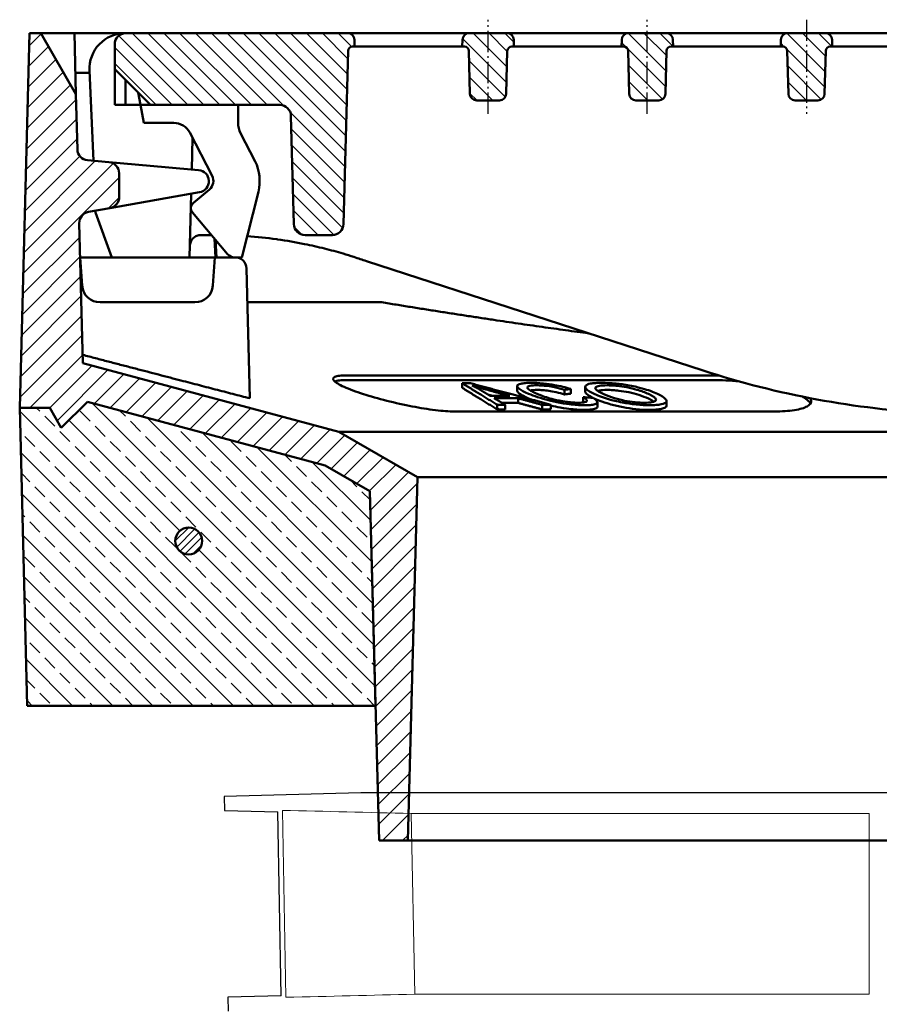
# Model space of a CAD drawing. Units: millimetres. Extents: x 2377 to 13875, y 790 to 3564.
# Drawn here: x 8041 to 8232, y 2280 to 2500 of the extents above; entities that cross this region are included whole.
import ezdxf

# ---------------------------------------------------------------- set-up
doc = ezdxf.new("R2010")
doc.units = ezdxf.units.MM
doc.linetypes.add('AM_DIN_G_W050', pattern=[13.75, 9.75, -1.5, 1, -1.5])
doc.linetypes.add('AM_DIN_G_W050x2', pattern=[6.875, 4.75, -0.875, 0.375, -0.875])
for name, color, linetype, lineweight in [('AM_0', 7, 'Continuous', 50), ('AM_7', 1, 'AM_DIN_G_W050', 25), ('AM_8', 1, 'Continuous', 25), ('DUENN-18', 94, 'Continuous', 0), ('SICHTBAR', 7, 'Continuous', 25)]:
    doc.layers.add(name, color=color, linetype=linetype, lineweight=lineweight)
pattern_1 = [(135, (-2210.6029, -141.3456), (-1.767767, -1.767767), [])]

# ---------------------------------------------------------------- blocks, each defined once
blk = doc.blocks.new('zwtht')
at = {"layer": 'AM_8'}
h = blk.add_hatch(dxfattribs=at)
h.set_pattern_fill('ANSI33', color=256, angle=90, style=0)
h.paths.add_polyline_path([(603.05, 635.97), (604.59, 708.23), (534.6, 689.62), (524.49, 683.85), (523.22, 635.97)])
edge = h.paths.add_edge_path(flags=16)
edge.add_arc((567.05, 672.77), 3, -158.8766, 191.4592, ccw=False)
edge.add_arc((567.05, 672.77), 3, 191.4592, 201.1234, ccw=False)
h = blk.add_hatch(dxfattribs=at)
h.set_pattern_fill('ANSI33', color=256, angle=90, style=0)
h.paths.add_polyline_path([(85.65, 697.97), (83.05, 702.47), (76.36, 702.47), (78.05, 635.97), (155.71, 635.97), (154.46, 683.85), (144.46, 689.62), (91.49, 703.82)])
edge = h.paths.add_edge_path(flags=16)
edge.add_arc((114.05, 672.77), 3, -228.333, 11.4592, ccw=False)
edge.add_arc((114.05, 672.77), 3, 11.4592, 131.667, ccw=False)
blk = doc.blocks.new('etzjh')
at = {"layer": 'AM_8'}
h = blk.add_hatch(dxfattribs=at)
h.set_pattern_fill('_U', color=256, scale=2.5, angle=135, style=0, pattern_type=0)
h.set_pattern_definition([(135, (-1278.4647, -1884.1082), (-1.767767, -1.767767), [])])
edge = h.paths.add_edge_path()
edge.add_line((97.55, 783.47), (97.55, 777.97))
edge.add_line((97.55, 777.97), (105.55, 769.97))
edge.add_line((105.55, 769.97), (134.36, 769.97))
edge.add_arc((134.36, 767.47), 2.5, 1.5, 90, ccw=False)
edge.add_line((136.85, 767.54), (137.49, 743.41))
edge.add_arc((139.99, 743.47), 2.5, 181.5, 270)
edge.add_line((139.99, 740.97), (146.08, 740.97))
edge.add_arc((146.08, 743.47), 2.5, 270, 358.5)
edge.add_line((148.58, 743.41), (149.59, 782))
edge.add_arc((150.59, 781.97), 1, 90, 178.5, ccw=False)
edge.add_line((150.59, 782.97), (151.05, 782.97))
edge.add_line((151.05, 782.97), (151.01, 784.51))
edge.add_arc((149.51, 784.47), 1.5, 1.5, 90)
edge.add_line((149.51, 785.97), (100.05, 785.97))
edge.add_arc((100.05, 783.47), 2.5, 90, 180)
h = blk.add_hatch(dxfattribs=at)
h.set_pattern_fill('_U', color=256, scale=2.5, angle=135, style=0, pattern_type=0)
h.set_pattern_definition([(135, (0, 0), (-1.767767, -1.767767), [])])
edge = h.paths.add_edge_path()
edge.add_line((178.26, 770.97), (183.34, 770.97))
edge.add_arc((183.34, 772.47), 1.5, 270, 358.5)
edge.add_line((184.84, 772.44), (185.09, 782))
edge.add_arc((186.09, 781.97), 1, 90, 178.5, ccw=False)
edge.add_line((186.09, 782.97), (186.55, 782.97))
edge.add_line((186.55, 782.97), (186.51, 784.51))
edge.add_arc((185.01, 784.47), 1.5, 1.5, 90)
edge.add_line((185.01, 785.97), (176.59, 785.97))
edge.add_arc((176.59, 784.47), 1.5, 90, 178.5)
edge.add_line((175.09, 784.51), (175.05, 782.97))
edge.add_line((175.05, 782.97), (175.51, 782.97))
edge.add_arc((175.51, 781.97), 1, 1.5, 90, ccw=False)
edge.add_line((176.51, 782), (176.76, 772.44))
edge.add_arc((178.26, 772.47), 1.5, 181.5, 270)
h = blk.add_hatch(dxfattribs=at)
h.set_pattern_fill('_U', color=256, scale=2.5, angle=135, style=0, pattern_type=0)
h.set_pattern_definition(pattern_1)
edge = h.paths.add_edge_path()
edge.add_line((221.59, 782.97), (222.05, 782.97))
edge.add_line((222.05, 782.97), (222.01, 784.51))
edge.add_arc((220.51, 784.47), 1.5, 1.5, 90)
edge.add_line((220.51, 785.97), (212.09, 785.97))
edge.add_arc((212.09, 784.47), 1.5, 90, 178.5)
edge.add_line((210.59, 784.51), (210.55, 782.97))
edge.add_line((210.55, 782.97), (211.01, 782.97))
edge.add_arc((211.01, 781.97), 1, 1.5, 90, ccw=False)
edge.add_line((212.01, 782), (212.26, 772.44))
edge.add_arc((213.76, 772.47), 1.5, 181.5, 270)
edge.add_line((213.76, 770.97), (218.84, 770.97))
edge.add_arc((218.84, 772.47), 1.5, 270, 358.5)
edge.add_line((220.34, 772.44), (220.59, 782))
edge.add_arc((221.59, 781.97), 1, 90, 178.5, ccw=False)
h = blk.add_hatch(dxfattribs=at)
h.set_pattern_fill('_U', color=256, scale=2.5, angle=135, style=0, pattern_type=0)
h.set_pattern_definition(pattern_1)
edge = h.paths.add_edge_path()
edge.add_line((249.26, 770.97), (254.34, 770.97))
edge.add_arc((254.34, 772.47), 1.5, 270, 358.5)
edge.add_line((255.84, 772.44), (256.09, 782))
edge.add_arc((257.09, 781.97), 1, 90, 178.5, ccw=False)
edge.add_line((257.09, 782.97), (257.55, 782.97))
edge.add_line((257.55, 782.97), (257.51, 784.51))
edge.add_arc((256.01, 784.47), 1.5, 1.5, 90)
edge.add_line((256.01, 785.97), (247.59, 785.97))
edge.add_arc((247.59, 784.47), 1.5, 90, 178.5)
edge.add_line((246.09, 784.51), (246.05, 782.97))
edge.add_line((246.05, 782.97), (246.51, 782.97))
edge.add_arc((246.51, 781.97), 1, 1.5, 90, ccw=False)
edge.add_line((247.51, 782), (247.76, 772.44))
edge.add_arc((249.26, 772.47), 1.5, 181.5, 270)
h = blk.add_hatch(dxfattribs=at)
h.set_pattern_fill('_U', color=256, scale=2.5, angle=135, style=0, pattern_type=0)
h.set_pattern_definition(pattern_1)
edge = h.paths.add_edge_path()
edge.add_line((292.59, 782.97), (293.05, 782.97))
edge.add_line((293.05, 782.97), (293.01, 784.51))
edge.add_arc((291.51, 784.47), 1.5, 1.5, 90)
edge.add_line((291.51, 785.97), (283.09, 785.97))
edge.add_arc((283.09, 784.47), 1.5, 90, 178.5)
edge.add_line((281.59, 784.51), (281.55, 782.97))
edge.add_line((281.55, 782.97), (282.01, 782.97))
edge.add_arc((282.01, 781.97), 1, 1.5, 90, ccw=False)
edge.add_line((283.01, 782), (284.05, 742.44))
edge.add_arc((285.55, 742.47), 1.5, 181.5, 270)
edge.add_line((285.55, 740.97), (289.05, 740.97))
edge.add_arc((289.05, 742.47), 1.5, 270, 358.5)
edge.add_line((290.55, 742.44), (291.59, 782))
edge.add_arc((292.59, 781.97), 1, 90, 178.5, ccw=False)
h = blk.add_hatch(dxfattribs=at)
h.set_pattern_fill('_U', color=256, scale=2.5, angle=135, style=0, pattern_type=0)
h.set_pattern_definition(pattern_1)
edge = h.paths.add_edge_path()
edge.add_line((328.09, 782.97), (328.55, 782.97))
edge.add_line((328.55, 782.97), (328.51, 784.51))
edge.add_arc((327.01, 784.47), 1.5, 1.5, 90)
edge.add_line((327.01, 785.97), (318.59, 785.97))
edge.add_arc((318.59, 784.47), 1.5, 90, 178.5)
edge.add_line((317.09, 784.51), (317.05, 782.97))
edge.add_line((317.05, 782.97), (317.51, 782.97))
edge.add_arc((317.51, 781.97), 1, 1.5, 90, ccw=False)
edge.add_line((318.51, 782), (318.76, 772.44))
edge.add_arc((320.26, 772.47), 1.5, 181.5, 270)
edge.add_line((320.26, 770.97), (325.34, 770.97))
edge.add_arc((325.34, 772.47), 1.5, 270, 358.5)
edge.add_line((326.84, 772.44), (327.09, 782))
edge.add_arc((328.09, 781.97), 1, 90, 178.5, ccw=False)
h = blk.add_hatch(dxfattribs=at)
h.set_pattern_fill('_U', color=256, scale=2.5, angle=135, style=0, pattern_type=0)
h.set_pattern_definition(pattern_1)
edge = h.paths.add_edge_path()
edge.add_line((353.01, 782.97), (352.55, 782.97))
edge.add_line((352.55, 782.97), (352.59, 784.51))
edge.add_arc((354.09, 784.47), 1.5, 450, 538.5, ccw=False)
edge.add_line((354.09, 785.97), (362.51, 785.97))
edge.add_arc((362.51, 784.47), 1.5, 361.5, 450, ccw=False)
edge.add_line((364.01, 784.51), (364.05, 782.97))
edge.add_line((364.05, 782.97), (363.59, 782.97))
edge.add_arc((363.59, 781.97), 1, 450, 538.5)
edge.add_line((362.59, 782), (362.34, 772.44))
edge.add_arc((360.84, 772.47), 1.5, 270, 358.5, ccw=False)
edge.add_line((360.84, 770.97), (355.76, 770.97))
edge.add_arc((355.76, 772.47), 1.5, 181.5, 270, ccw=False)
edge.add_line((354.26, 772.44), (354.01, 782))
edge.add_arc((353.01, 781.97), 1, 361.5, 450)
h = blk.add_hatch(dxfattribs=at)
h.set_pattern_fill('_U', color=256, scale=2.5, angle=135, style=0, pattern_type=0)
h.set_pattern_definition(pattern_1)
edge = h.paths.add_edge_path()
edge.add_line((388.51, 782.97), (388.05, 782.97))
edge.add_line((388.05, 782.97), (388.09, 784.51))
edge.add_arc((389.59, 784.47), 1.5, 450, 538.5, ccw=False)
edge.add_line((389.59, 785.97), (398.01, 785.97))
edge.add_arc((398.01, 784.47), 1.5, 361.5, 450, ccw=False)
edge.add_line((399.51, 784.51), (399.55, 782.97))
edge.add_line((399.55, 782.97), (399.09, 782.97))
edge.add_arc((399.09, 781.97), 1, 450, 538.5)
edge.add_line((398.09, 782), (397.03, 741.75))
edge.add_arc((395.54, 741.79), 1.5, 272.1221, 358.5, ccw=False)
edge.add_line((395.59, 740.29), (392.12, 740.16))
edge.add_arc((392.07, 741.66), 1.5, 181.5, 272.1221, ccw=False)
edge.add_line((390.57, 741.62), (389.51, 782))
edge.add_arc((388.51, 781.97), 1, 361.5, 450)
h = blk.add_hatch(dxfattribs=at)
h.set_pattern_fill('_U', color=256, scale=2.5, angle=135, style=0, pattern_type=0)
h.set_pattern_definition(pattern_1)
edge = h.paths.add_edge_path()
edge.add_line((431.84, 770.97), (426.76, 770.97))
edge.add_arc((426.76, 772.47), 1.5, 181.5, 270, ccw=False)
edge.add_line((425.26, 772.44), (425.01, 782))
edge.add_arc((424.01, 781.97), 1, 361.5, 450)
edge.add_line((424.01, 782.97), (423.55, 782.97))
edge.add_line((423.55, 782.97), (423.59, 784.51))
edge.add_arc((425.09, 784.47), 1.5, 450, 538.5, ccw=False)
edge.add_line((425.09, 785.97), (433.51, 785.97))
edge.add_arc((433.51, 784.47), 1.5, 361.5, 450, ccw=False)
edge.add_line((435.01, 784.51), (435.05, 782.97))
edge.add_line((435.05, 782.97), (434.59, 782.97))
edge.add_arc((434.59, 781.97), 1, 450, 538.5)
edge.add_line((433.59, 782), (433.34, 772.44))
edge.add_arc((431.84, 772.47), 1.5, 270, 358.5, ccw=False)
h = blk.add_hatch(dxfattribs=at)
h.set_pattern_fill('_U', color=256, scale=2.5, angle=135, style=0, pattern_type=0)
h.set_pattern_definition(pattern_1)
edge = h.paths.add_edge_path()
edge.add_line((459.51, 782.97), (459.05, 782.97))
edge.add_line((459.05, 782.97), (459.09, 784.51))
edge.add_arc((460.59, 784.47), 1.5, 450, 538.5, ccw=False)
edge.add_line((460.59, 785.97), (469.01, 785.97))
edge.add_arc((469.01, 784.47), 1.5, 361.5, 450, ccw=False)
edge.add_line((470.51, 784.51), (470.55, 782.97))
edge.add_line((470.55, 782.97), (470.09, 782.97))
edge.add_arc((470.09, 781.97), 1, 450, 538.5)
edge.add_line((469.09, 782), (468.84, 772.44))
edge.add_arc((467.34, 772.47), 1.5, 270, 358.5, ccw=False)
edge.add_line((467.34, 770.97), (462.26, 770.97))
edge.add_arc((462.26, 772.47), 1.5, 181.5, 270, ccw=False)
edge.add_line((460.76, 772.44), (460.51, 782))
edge.add_arc((459.51, 781.97), 1, 361.5, 450)
h = blk.add_hatch(dxfattribs=at)
h.set_pattern_fill('_U', color=256, scale=2.5, angle=135, style=0, pattern_type=0)
h.set_pattern_definition(pattern_1)
edge = h.paths.add_edge_path()
edge.add_line((495.01, 782.97), (494.55, 782.97))
edge.add_line((494.55, 782.97), (494.59, 784.51))
edge.add_arc((496.09, 784.47), 1.5, 450, 538.5, ccw=False)
edge.add_line((496.09, 785.97), (504.51, 785.97))
edge.add_arc((504.51, 784.47), 1.5, 361.5, 450, ccw=False)
edge.add_line((506.01, 784.51), (506.05, 782.97))
edge.add_line((506.05, 782.97), (505.59, 782.97))
edge.add_arc((505.59, 781.97), 1, 450, 538.5)
edge.add_line((504.59, 782), (504.34, 772.44))
edge.add_arc((502.84, 772.47), 1.5, 270, 358.5, ccw=False)
edge.add_line((502.84, 770.97), (497.76, 770.97))
edge.add_arc((497.76, 772.47), 1.5, 181.5, 270, ccw=False)
edge.add_line((496.26, 772.44), (496.01, 782))
edge.add_arc((495.01, 781.97), 1, 361.5, 450)
h = blk.add_hatch(dxfattribs=at)
h.set_pattern_fill('_U', color=256, scale=2.5, angle=135, style=0, pattern_type=0)
h.set_pattern_definition([(135, (-2210.6029, -141.3456), (-1.767767, -1.767767), [])])
edge = h.paths.add_edge_path()
edge.add_line((556.05, 775.97), (560.05, 775.97))
edge.add_line((560.05, 775.97), (560.05, 769.97))
edge.add_line((560.05, 769.97), (546.75, 769.97))
edge.add_arc((546.75, 767.47), 2.5, 450, 538.5)
edge.add_line((544.25, 767.54), (543.61, 743.41))
edge.add_arc((541.11, 743.47), 2.5, 270, 358.5, ccw=False)
edge.add_line((541.11, 740.97), (535.02, 740.97))
edge.add_arc((535.02, 743.47), 2.5, 181.5, 270, ccw=False)
edge.add_line((532.52, 743.41), (531.51, 782))
edge.add_arc((530.51, 781.97), 1, 361.5, 450)
edge.add_line((530.51, 782.97), (530.05, 782.97))
edge.add_line((530.05, 782.97), (530.09, 784.51))
edge.add_arc((531.59, 784.47), 1.5, 450, 538.5, ccw=False)
edge.add_line((531.59, 785.97), (556.05, 785.97))
edge.add_line((556.05, 785.97), (556.05, 775.97))

msp = doc.modelspace()

# ---------------------------------------------------------------- hatches: boundary and pattern name
at = {"layer": 'AM_8'}
h = msp.add_hatch(dxfattribs=at)
h.set_pattern_fill('ANSI31', color=256, scale=25.4, style=0)
h.set_pattern_definition([(45, (8014.0944, 1715.1914), (-2.245064, 2.245064), [])])
edge = h.paths.add_edge_path()
edge.add_ellipse((8060.398, 2460.079), major_axis=(0.434, -2.462), ratio=1, start_angle=0, end_angle=80)
edge.add_line((8062.898, 2460.079), (8062.898, 2465.356))
edge.add_ellipse((8060.398, 2465.356), major_axis=(2.5, 0), ratio=1, start_angle=0, end_angle=85)
edge.add_line((8060.616, 2467.846), (8055.858, 2468.262))
edge.add_ellipse((8056.076, 2470.753), major_axis=(-0.218, -2.49), ratio=1, start_angle=276.5, end_angle=360, ccw=False)
edge.add_line((8053.577, 2470.687), (8053.254, 2482.998))
edge.add_line((8053.254, 2482.998), (8045.398, 2496.606))
edge.add_line((8045.398, 2496.606), (8042.898, 2496.606))
edge.add_line((8042.898, 2496.606), (8040.852, 2418.468))
edge.add_line((8040.852, 2418.468), (8040.727, 2413.696))
edge.add_line((8040.727, 2413.696), (8040.712, 2413.106))
edge.add_line((8040.712, 2413.106), (8040.737, 2413.106))
edge.add_line((8040.737, 2413.106), (8047.398, 2413.106))
edge.add_line((8047.398, 2413.106), (8049.996, 2408.606))
edge.add_line((8049.996, 2408.606), (8055.839, 2414.448))
edge.add_line((8055.839, 2414.448), (8108.81, 2400.255))
edge.add_line((8108.81, 2400.255), (8118.809, 2394.482))
edge.add_line((8118.809, 2394.482), (8120.063, 2346.606))
edge.add_line((8120.063, 2346.606), (8120.848, 2316.606))
edge.add_line((8120.848, 2316.606), (8127.277, 2316.606))
edge.add_line((8127.277, 2316.606), (8129.398, 2397.606))
edge.add_line((8129.398, 2397.606), (8111.898, 2407.71))
edge.add_line((8111.898, 2407.71), (8054.826, 2423.002))
edge.add_line((8054.826, 2423.002), (8054.007, 2454.251))
edge.add_ellipse((8056.506, 2454.316), major_axis=(-2.499, -0.065), ratio=1, start_angle=278.5, end_angle=360, ccw=False)
edge.add_line((8056.072, 2456.778), (8060.832, 2457.617))
edge = h.paths.add_edge_path()
edge.add_line((8553.938, 2468.262), (8529.18, 2466.096))
edge.add_ellipse((8529.398, 2463.606), major_axis=(-0.218, 2.49), ratio=1, start_angle=0, end_angle=165)
edge.add_line((8528.964, 2461.144), (8553.724, 2456.778))
edge.add_ellipse((8553.29, 2454.316), major_axis=(0.434, 2.462), ratio=1, start_angle=278.5, end_angle=360, ccw=False)
edge.add_line((8555.789, 2454.251), (8554.982, 2423.431))
edge.add_spline(control_points=[(8554.982, 2423.431), (8521.5, 2414.516), (8495.823, 2407.71)], knot_values=[4.4524383, 4.4524383, 4.4524383, 11.1150234, 11.1150234, 11.1150234], weights=[1.0131687, 1.016989, 1.0027558], degree=2, periodic=0)
edge.add_spline(control_points=[(8495.823, 2407.71), (8486.548, 2402.412), (8478.114, 2397.606)], knot_values=[0, 0, 0, 2.038896, 2.038896, 2.038896], weights=[1, 1.0011568, 1], degree=2, periodic=0)
edge.add_line((8478.114, 2397.606), (8480.262, 2316.606))
edge.add_line((8480.262, 2316.606), (8486.771, 2316.606))
edge.add_line((8486.771, 2316.606), (8487.566, 2346.606))
edge.add_line((8487.566, 2346.606), (8488.834, 2394.482))
edge.add_spline(control_points=[(8488.834, 2394.482), (8493.757, 2397.291), (8498.944, 2400.255)], knot_values=[0, 0, 0, 1.164176, 1.164176, 1.164176], weights=[1, 1.0003501, 1], degree=2, periodic=0)
edge.add_spline(control_points=[(8498.944, 2400.255), (8528.674, 2408.138), (8568.934, 2418.864)], knot_values=[0, 0, 0, 7.759919, 7.759919, 7.759919], weights=[1, 1.0166846, 1.0098869], degree=2, periodic=0)
edge.add_line((8568.934, 2418.864), (8566.898, 2496.606))
edge.add_line((8566.898, 2496.606), (8556.898, 2496.606))
edge.add_line((8556.898, 2496.606), (8556.219, 2470.687))
edge.add_ellipse((8553.72, 2470.753), major_axis=(2.499, -0.065), ratio=1, start_angle=276.5, end_angle=360, ccw=False)
h = msp.add_hatch(dxfattribs=at)
h.set_pattern_fill('_U', color=256, scale=1.2, angle=45, style=0, pattern_type=0)
h.set_pattern_definition([(45, (7964.3479, 1710.6315), (-0.8485281, 0.8485281), [])])
edge = h.paths.add_edge_path()
edge.add_arc((8078.402, 2383.403), 3, 28.91805, 348.54084, ccw=False)
edge.add_arc((8078.402, 2383.403), 3, 348.54084, 388.91805, ccw=False)

# ---------------------------------------------------------------- linework, layer by layer
at = {"layer": 'AM_0'}
for p, q in [((8042.898, 2496.606), (8040.712, 2413.106)), ((8045.398, 2496.606), (8042.898, 2496.606)), ((8053.254, 2482.998), (8045.398, 2496.606)), ((8045.398, 2496.606), (8052.898, 2496.606)), ((8052.898, 2496.606), (8053.254, 2482.998)), ((8064.255, 2496.606), (8052.898, 2496.606)), ((8064.398, 2496.606), (8064.255, 2496.606)), ((8094.898, 2496.606), (8064.398, 2496.606)), ((8064.398, 2496.606), (8304.898, 2496.606)), ((8094.898, 2496.606), (8097.898, 2496.606)), ((8097.898, 2496.606), (8106.898, 2496.606)), ((8106.898, 2496.606), (8109.898, 2496.606)), ((8115.32, 2496.606), (8109.898, 2496.606)), ((8109.898, 2496.606), (8115.32, 2496.606)), ((8115.32, 2496.606), (8109.898, 2496.606)), ((8109.898, 2496.606), (8115.32, 2496.606)), ((8121.4, 2496.606), (8115.32, 2496.606)), ((8149.358, 2496.606), (8140.938, 2496.606)), ((8184.858, 2496.606), (8176.438, 2496.606)), ((8220.358, 2496.606), (8211.938, 2496.606)), ((8061.898, 2494.106), (8061.898, 2488.606)), ((8114.937, 2493.606), (8115.398, 2493.606)), ((8115.398, 2493.606), (8115.358, 2495.145)), ((8115.398, 2493.606), (8121.478, 2493.606)), ((8135.482, 2493.606), (8121.478, 2493.606)), ((8135.482, 2493.606), (8139.398, 2493.606)), ((8139.438, 2495.145), (8139.398, 2493.606)), ((8139.398, 2493.606), (8139.86, 2493.606)), ((8150.437, 2493.606), (8150.898, 2493.606)), ((8150.898, 2493.606), (8150.858, 2495.145)), ((8150.898, 2493.606), (8156.978, 2493.606)), ((8170.982, 2493.606), (8156.978, 2493.606)), ((8170.982, 2493.606), (8174.898, 2493.606)), ((8174.938, 2495.145), (8174.898, 2493.606)), ((8174.898, 2493.606), (8175.36, 2493.606)), ((8185.937, 2493.606), (8186.398, 2493.606)), ((8186.398, 2493.606), (8186.358, 2495.145)), ((8186.398, 2493.606), (8192.478, 2493.606)), ((8206.482, 2493.606), (8192.478, 2493.606)), ((8206.482, 2493.606), (8210.398, 2493.606)), ((8210.438, 2495.145), (8210.398, 2493.606)), ((8210.398, 2493.606), (8210.86, 2493.606)), ((8221.437, 2493.606), (8221.898, 2493.606)), ((8221.898, 2493.606), (8221.858, 2495.145)), ((8221.898, 2493.606), (8227.978, 2493.606)), ((8241.982, 2493.606), (8227.978, 2493.606)), ((8112.926, 2454.04), (8113.937, 2492.632)), ((8140.859, 2492.632), (8141.11, 2483.067)), ((8149.186, 2483.067), (8149.437, 2492.632)), ((8176.359, 2492.632), (8176.61, 2483.067)), ((8184.686, 2483.067), (8184.937, 2492.632)), ((8211.859, 2492.632), (8212.11, 2483.067)), ((8220.186, 2483.067), (8220.437, 2492.632)), ((8053.131, 2487.725), (8056.286, 2487.725)), ((8057.141, 2468.15), (8056.263, 2488.257)), ((8061.898, 2488.606), (8069.898, 2480.606)), ((8061.898, 2488.606), (8061.898, 2480.606)), ((8064.27, 2480.606), (8064.27, 2486.234)), ((8053.577, 2470.687), (8053.254, 2482.998)), ((8067.657, 2480.606), (8067.148, 2483.356)), ((8061.898, 2480.606), (8064.27, 2480.606)), ((8067.657, 2480.606), (8064.27, 2480.606)), ((8068.398, 2476.606), (8067.657, 2480.606)), ((8067.657, 2480.606), (8069.898, 2480.606)), ((8069.898, 2480.606), (8098.703, 2480.606)), ((8089.398, 2480.606), (8089.398, 2476.606)), ((8142.609, 2481.606), (8147.687, 2481.606)), ((8178.109, 2481.606), (8183.187, 2481.606)), ((8213.609, 2481.606), (8218.687, 2481.606)), ((8075.068, 2476.606), (8068.398, 2476.606)), ((8101.202, 2478.171), (8101.834, 2454.04)), ((8083.616, 2464.817), (8078.619, 2474.448)), ((8089.96, 2474.303), (8093.218, 2468.025)), ((8079.277, 2473.179), (8079.095, 2466.229)), ((8060.616, 2467.846), (8055.858, 2468.262)), ((8073.116, 2466.753), (8060.616, 2467.846)), ((8062.898, 2460.079), (8062.898, 2465.356)), ((8080.616, 2466.096), (8073.116, 2466.753)), ((8073.332, 2459.821), (8080.832, 2461.144)), ((8078.953, 2460.813), (8078.581, 2446.606)), ((8079.434, 2458.755), (8083.004, 2461.751)), ((8093.921, 2461.247), (8090.271, 2446.606)), ((8060.832, 2457.617), (8073.332, 2459.821)), ((8056.072, 2456.778), (8060.832, 2457.617)), ((8057.645, 2456.596), (8057.625, 2457.052)), ((8061.281, 2446.606), (8057.645, 2456.596)), ((8087.071, 2447.32), (8079.249, 2456.642)), ((8054.826, 2423.002), (8054.007, 2454.251)), ((8081.147, 2451.606), (8083.475, 2451.606)), ((8084.341, 2446.606), (8084.12, 2450.837)), ((8084.366, 2450.544), (8084.569, 2446.606)), ((8104.334, 2451.606), (8110.427, 2451.606)), ((8054.646, 2440.327), (8054.207, 2446.606)), ((8054.207, 2446.606), (8058.198, 2446.606)), ((8080.217, 2446.606), (8058.198, 2446.606)), ((8078.581, 2446.606), (8061.281, 2446.606)), ((8080.217, 2446.606), (8084.207, 2446.606)), ((8084.207, 2446.606), (8083.768, 2440.327)), ((8088.603, 2446.606), (8084.207, 2446.606)), ((8090.271, 2446.606), (8088.603, 2446.606)), ((8118.003, 2445.793), (8193.095, 2421.395)), ((8092.03, 2415.196), (8091.271, 2444.171)), ((8079.778, 2436.606), (8058.637, 2436.606)), ((8121.437, 2436.606), (8091.469, 2436.606)), ((8111.898, 2407.71), (8054.826, 2423.002)), ((8113.631, 2420.303), (8195.342, 2420.303)), ((8195.342, 2419.268), (8113.631, 2419.268)), ((8139.386, 2418.563), (8139.386, 2417.528)), ((8151.636, 2417.922), (8151.636, 2416.886)), ((8162.156, 2417.108), (8162.156, 2416.073)), ((8163.588, 2417.277), (8163.588, 2416.242)), ((8166.797, 2417.755), (8166.797, 2416.72)), ((8151.869, 2415.206), (8151.869, 2414.17)), ((8166.342, 2415.453), (8166.342, 2414.417)), ((8184.91, 2414.591), (8184.91, 2413.556)), ((8040.712, 2413.106), (8047.398, 2413.106)), ((8042.398, 2346.606), (8040.712, 2413.106)), ((8047.398, 2413.106), (8040.737, 2413.106)), ((8047.398, 2413.106), (8049.996, 2408.606)), ((8049.996, 2408.606), (8047.398, 2413.106)), ((8049.996, 2408.606), (8055.839, 2414.448)), ((8055.839, 2414.448), (8049.996, 2408.606)), ((8055.839, 2414.448), (8108.81, 2400.255)), ((8108.81, 2400.255), (8055.839, 2414.448)), ((8147.152, 2413.783), (8147.152, 2412.748)), ((8148.944, 2413.76), (8148.944, 2412.725)), ((8157.185, 2413.758), (8157.185, 2412.723)), ((8159.114, 2413.782), (8159.114, 2412.747)), ((8169.514, 2414.348), (8169.514, 2413.313)), ((8209.037, 2412.265), (8137.539, 2412.265)), ((8129.398, 2397.606), (8111.898, 2407.71)), ((8495.823, 2407.71), (8111.898, 2407.71)), ((8108.81, 2400.255), (8118.809, 2394.482)), ((8118.809, 2394.482), (8108.81, 2400.255)), ((8127.277, 2316.606), (8129.398, 2397.606)), ((8478.114, 2397.606), (8129.398, 2397.606)), ((8118.809, 2394.482), (8120.848, 2316.606)), ((8120.063, 2346.606), (8118.809, 2394.482)), ((8042.398, 2346.606), (8120.063, 2346.606)), ((8120.848, 2316.606), (8127.277, 2316.606)), ((8480.262, 2316.606), (8127.277, 2316.606))]:
    msp.add_line(p, q, dxfattribs=at)
msp.add_circle((8078.402, 2383.403), 3, dxfattribs=at)
for centre, radius, start, end in [((8064.255, 2488.606), 8, 90, 182.5), ((8064.398, 2494.106), 2.5, 90, 180), ((8113.858, 2495.106), 1.5, 1.5, 90), ((8140.938, 2495.106), 1.5, 90, 178.5), ((8149.358, 2495.106), 1.5, 1.5, 90), ((8176.438, 2495.106), 1.5, 90, 178.5), ((8184.858, 2495.106), 1.5, 1.5, 90), ((8211.938, 2495.106), 1.5, 90, 178.5), ((8220.358, 2495.106), 1.5, 1.5, 90), ((8114.937, 2492.606), 1, 90, 178.5), ((8139.86, 2492.606), 1, 1.5, 90), ((8150.437, 2492.606), 1, 90, 178.5), ((8175.36, 2492.606), 1, 1.5, 90), ((8185.937, 2492.606), 1, 90, 178.5), ((8210.86, 2492.606), 1, 1.5, 90), ((8221.437, 2492.606), 1, 90, 178.5), ((8142.609, 2483.106), 1.5, 181.5, 270), ((8147.687, 2483.106), 1.5, 270, 358.5), ((8178.109, 2483.106), 1.5, 181.5, 270), ((8183.187, 2483.106), 1.5, 270, 358.5), ((8213.609, 2483.106), 1.5, 181.5, 270), ((8218.687, 2483.106), 1.5, 270, 358.5), ((8098.703, 2478.106), 2.5, 1.5, 90), ((8075.068, 2472.606), 4, 27.42595, 90), ((8094.398, 2476.606), 5, 180, 207.42595), ((8056.076, 2470.753), 2.5, 181.5, 265), ((8060.398, 2465.356), 2.5, 0, 85), ((8084.218, 2463.666), 10, 346, 25.84174), ((8080.398, 2463.606), 2.5, 280, 85), ((8081.397, 2463.666), 2.5, 310, 27.42595), ((8060.398, 2460.079), 2.5, 280, 0), ((8080.398, 2457.606), 1.5, 130, 220), ((8056.506, 2454.316), 2.5, 100, 181.5), ((8104.334, 2454.106), 2.5, 181.5, 270), ((8110.427, 2454.106), 2.5, 270, 358.5), ((8084.275, 2351.606), 100, 82.10777, 85.88399), ((8084.275, 2351.606), 100, 78.48567, 81.99074), ((8088.603, 2448.606), 2, 220, 270), ((8088.772, 2444.106), 2.5, 1.5, 90), ((8058.637, 2440.606), 4, 184, 270), ((8079.778, 2440.606), 4, 270, 356), ((8254.898, 2611.606), 200, 252, 267.01204)]:
    msp.add_arc(centre, radius, start, end, dxfattribs=at)
for points, knots in [([(8081.147, 2451.606), (8080.811, 2451.606), (8080.48, 2451.535), (8079.886, 2451.289), (8079.626, 2451.108), (8079.183, 2450.688), (8078.984, 2450.402), (8078.721, 2449.792), (8078.656, 2449.469), (8078.648, 2449.171)], [1.34999608, 1.34999608, 1.34999608, 1.34999608, 1.46704601, 1.46704601, 1.59166216, 1.59166216, 1.7439397, 1.7439397, 1.89621724, 1.89621724, 1.89621724, 1.89621724]), ([(8104.237, 2449.593), (8105.737, 2449.288), (8107.22, 2448.95), (8110.045, 2448.239), (8111.417, 2447.863), (8113.6, 2447.213), (8114.39, 2446.967), (8115.177, 2446.712)], [0, 0, 0, 0, 0.4695238, 0.4695238, 0.9142942, 0.9142942, 1.171934, 1.171934, 1.171934, 1.171934]), ([(8137.539, 2412.265), (8136.454, 2412.265), (8135.023, 2412.363), (8131.779, 2412.76), (8129.965, 2413.058), (8126.422, 2413.745), (8124.441, 2414.187), (8120.655, 2415.148), (8118.849, 2415.666), (8116.526, 2416.411), (8115.735, 2416.682), (8114.282, 2417.22), (8113.62, 2417.488), (8112.477, 2418.001), (8111.995, 2418.247), (8111.242, 2418.703), (8110.97, 2418.912), (8110.637, 2419.28), (8110.561, 2419.451), (8110.623, 2419.753), (8110.761, 2419.883), (8111.251, 2420.094), (8111.604, 2420.173), (8112.495, 2420.278), (8113.032, 2420.303), (8113.631, 2420.303)], [2.1989208, 2.1989208, 2.1989208, 2.1989208, 2.7377862, 2.7377862, 3.2766516, 3.2766516, 3.8372466, 3.8372466, 4.3978416, 4.3978416, 4.7011084, 4.7011084, 5.0043752, 5.0043752, 5.307642, 5.307642, 5.6109088, 5.6109088, 5.9081456, 5.9081456, 6.2053824, 6.2053824, 6.5026192, 6.5026192, 6.799856, 6.799856, 6.799856, 6.799856]), ([(8110.968, 2418.936), (8110.98, 2418.942), (8110.993, 2418.948), (8111.251, 2419.058), (8111.604, 2419.138), (8112.495, 2419.243), (8113.032, 2419.268), (8113.631, 2419.268)], [6.18942387, 6.18942387, 6.18942387, 6.18942387, 6.20538237, 6.20538237, 6.50261917, 6.50261917, 6.79985597, 6.79985597, 6.79985597, 6.79985597]), ([(8195.342, 2419.268), (8196.224, 2419.268), (8197.178, 2419.243), (8199.14, 2419.14), (8200.144, 2419.063), (8201.153, 2418.962)], [-2.40201439, -2.40201439, -2.40201439, -2.40201439, -2.10477759, -2.10477759, -1.81626308, -1.81626308, -1.81626308, -1.81626308]), ([(8143.33, 2417.132), (8143.075, 2417.284), (8142.803, 2417.437), (8142.225, 2417.745), (8141.92, 2417.899), (8141.596, 2418.054)], [-0.36996642, -0.36996642, -0.36996642, -0.36996642, -0.1836201, -0.1836201, 0, 0, 0, 0]), ([(8141.596, 2418.054), (8142.091, 2417.908), (8142.628, 2417.753), (8143.783, 2417.426), (8144.463, 2417.236), (8145.12, 2417.055)], [-0.39914763, -0.39914763, -0.39914763, -0.39914763, -0.22370199, -0.22370199, 0, 0, 0, 0]), ([(8154.776, 2418.646), (8154.287, 2418.646), (8153.84, 2418.63), (8153.056, 2418.566), (8152.725, 2418.518), (8151.859, 2418.316), (8151.714, 2418.144), (8151.556, 2417.831), (8151.757, 2417.581), (8152.468, 2417.004), (8153.242, 2416.615), (8154.184, 2416.223)], [-0.9587776, -0.9587776, -0.9587776, -0.9587776, -0.90258065, -0.90258065, -0.84797752, -0.84797752, -0.73034365, -0.73034365, -0.45380776, -0.45380776, 0, 0, 0, 0]), ([(8154.184, 2415.188), (8153.326, 2415.545), (8152.605, 2415.9), (8151.918, 2416.401), (8151.635, 2416.649), (8151.635, 2416.886)], [0, 0, 0, 0, 0.4134503, 0.4134503, 0.6236366, 0.6236366, 0.6236366, 0.6236366]), ([(8156.053, 2416.208), (8155.607, 2416.393), (8155.213, 2416.577), (8154.587, 2416.913), (8154.254, 2417.108), (8153.879, 2417.446), (8153.821, 2417.591), (8153.968, 2417.816), (8154.128, 2417.917), (8154.876, 2418.067), (8155.425, 2418.098), (8156.051, 2418.099)], [-1.3950092, -1.3950092, -1.3950092, -1.3950092, -1.0476306, -1.0476306, -0.7517207, -0.7517207, -0.4723689, -0.4723689, -0.2457377, -0.2457377, 0, 0, 0, 0]), ([(8163.588, 2417.277), (8163.025, 2417.449), (8162.423, 2417.615), (8161.186, 2417.913), (8160.569, 2418.044), (8159.21, 2418.289), (8158.356, 2418.419), (8156.45, 2418.609), (8155.568, 2418.647), (8154.776, 2418.646)], [-1.1464152, -1.1464152, -1.1464152, -1.1464152, -0.8664053, -0.8664053, -0.6054534, -0.6054534, -0.3107136, -0.3107136, 0, 0, 0, 0]), ([(8156.051, 2418.099), (8156.4, 2418.099), (8156.778, 2418.088), (8157.555, 2418.037), (8157.943, 2418), (8158.963, 2417.868), (8159.503, 2417.769), (8160.739, 2417.508), (8161.488, 2417.308), (8162.156, 2417.108)], [-0.58273683, -0.58273683, -0.58273683, -0.58273683, -0.47985451, -0.47985451, -0.38581805, -0.38581805, -0.24383721, -0.24383721, 0, 0, 0, 0]), ([(8162.156, 2416.073), (8161.598, 2416.24), (8160.987, 2416.406), (8159.651, 2416.711), (8159.104, 2416.804), (8158.214, 2416.935), (8157.752, 2416.985), (8156.856, 2417.05), (8156.436, 2417.064), (8156.051, 2417.063)], [0, 0, 0, 0, 0.20359784, 0.20359784, 0.42660693, 0.42660693, 0.69081556, 0.69081556, 0.96195662, 0.96195662, 0.96195662, 0.96195662]), ([(8170.507, 2418.646), (8170.001, 2418.646), (8169.525, 2418.633), (8168.687, 2418.577), (8168.325, 2418.535), (8167.454, 2418.373), (8167.097, 2418.222), (8166.784, 2417.888), (8166.696, 2417.664), (8167.363, 2416.945), (8168.081, 2416.535), (8168.948, 2416.131)], [-2.1610073, -2.1610073, -2.1610073, -2.1610073, -1.8173028, -1.8173028, -1.4935689, -1.4935689, -0.9069967, -0.9069967, -0.4683915, -0.4683915, 0, 0, 0, 0]), ([(8170.973, 2416.102), (8170.525, 2416.311), (8170.106, 2416.525), (8169.498, 2416.9), (8169.271, 2417.071), (8168.96, 2417.469), (8169.076, 2417.596), (8169.314, 2417.798), (8169.59, 2417.908), (8170.453, 2418.063), (8171.024, 2418.098), (8171.693, 2418.098)], [-0.75373606, -0.75373606, -0.75373606, -0.75373606, -0.66474999, -0.66474999, -0.59068306, -0.59068306, -0.47799512, -0.47799512, -0.24548336, -0.24548336, 0, 0, 0, 0]), ([(8171.693, 2417.063), (8171.021, 2417.063), (8170.449, 2417.027), (8169.848, 2416.919), (8169.71, 2416.885), (8169.592, 2416.847)], [0, 0, 0, 0, 0.24636355, 0.24636355, 0.33389882, 0.33389882, 0.33389882, 0.33389882]), ([(8182.917, 2416.187), (8182.451, 2416.404), (8181.928, 2416.62), (8180.787, 2417.029), (8180.185, 2417.22), (8178.785, 2417.61), (8177.847, 2417.84), (8175.525, 2418.266), (8174.448, 2418.402), (8172.484, 2418.597), (8171.454, 2418.646), (8170.507, 2418.646)], [-1.3230203, -1.3230203, -1.3230203, -1.3230203, -1.0837852, -1.0837852, -0.8600268, -0.8600268, -0.6077247, -0.6077247, -0.3472546, -0.3472546, 0, 0, 0, 0]), ([(8171.693, 2418.098), (8172.045, 2418.098), (8172.417, 2418.088), (8173.191, 2418.045), (8173.585, 2418.012), (8174.535, 2417.911), (8175.275, 2417.814), (8176.918, 2417.502), (8177.656, 2417.321), (8179.354, 2416.823), (8180.196, 2416.497), (8180.892, 2416.173)], [-1.2770948, -1.2770948, -1.2770948, -1.2770948, -1.0773591, -1.0773591, -0.8838296, -0.8838296, -0.6245254, -0.6245254, -0.3758632, -0.3758632, 0, 0, 0, 0]), ([(8180.892, 2415.138), (8180.29, 2415.418), (8179.578, 2415.7), (8178.115, 2416.16), (8177.367, 2416.364), (8175.763, 2416.695), (8175.032, 2416.811), (8173.858, 2416.951), (8173.419, 2416.992), (8172.532, 2417.05), (8172.1, 2417.063), (8171.693, 2417.063)], [0, 0, 0, 0, 0.3250343, 0.3250343, 0.5637941, 0.5637941, 0.7637354, 0.7637354, 0.8888307, 0.8888307, 1.0240014, 1.0240014, 1.0240014, 1.0240014]), ([(8154.184, 2416.223), (8154.784, 2415.974), (8155.451, 2415.725), (8157.036, 2415.2), (8157.859, 2414.963), (8159.36, 2414.564), (8160.253, 2414.358), (8162.325, 2413.971), (8163.179, 2413.868), (8164.835, 2413.697), (8165.844, 2413.657), (8166.739, 2413.658)], [-0.88921439, -0.88921439, -0.88921439, -0.88921439, -0.789566, -0.789566, -0.67624913, -0.67624913, -0.52964248, -0.52964248, -0.35091519, -0.35091519, 0, 0, 0, 0]), ([(8165.265, 2414.205), (8164.908, 2414.205), (8164.522, 2414.219), (8163.693, 2414.277), (8163.262, 2414.321), (8162.036, 2414.477), (8161.432, 2414.587), (8160.133, 2414.854), (8159.438, 2415.044), (8157.833, 2415.516), (8156.874, 2415.866), (8156.053, 2416.208)], [-0.77888118, -0.77888118, -0.77888118, -0.77888118, -0.72386076, -0.72386076, -0.66917914, -0.66917914, -0.57422068, -0.57422068, -0.39567604, -0.39567604, 0, 0, 0, 0]), ([(8166.342, 2415.453), (8166.644, 2415.282), (8166.895, 2415.113), (8167.171, 2414.818), (8167.22, 2414.691), (8167.11, 2414.494), (8166.974, 2414.387), (8166.279, 2414.237), (8165.813, 2414.206), (8165.265, 2414.205)], [-1.0522702, -1.0522702, -1.0522702, -1.0522702, -0.7279293, -0.7279293, -0.4434746, -0.4434746, -0.2150677, -0.2150677, 0, 0, 0, 0]), ([(8166.739, 2413.658), (8167.29, 2413.658), (8167.79, 2413.68), (8168.603, 2413.777), (8168.914, 2413.847), (8169.34, 2414.031), (8169.572, 2414.18), (8169.429, 2414.701), (8169.067, 2415.003), (8168.556, 2415.311)], [-1.5357045, -1.5357045, -1.5357045, -1.5357045, -1.119503, -1.119503, -0.7284567, -0.7284567, -0.3651555, -0.3651555, 0, 0, 0, 0]), ([(8168.495, 2415.315), (8167.899, 2415.613), (8167.408, 2415.911), (8166.906, 2416.38), (8166.797, 2416.558), (8166.797, 2416.72)], [0.08447065, 0.08447065, 0.08447065, 0.08447065, 0.4303825, 0.4303825, 0.66616102, 0.66616102, 0.66616102, 0.66616102]), ([(8168.948, 2416.131), (8169.381, 2415.93), (8169.873, 2415.729), (8170.982, 2415.333), (8171.586, 2415.142), (8172.824, 2414.79), (8173.795, 2414.529), (8176.035, 2414.102), (8177.075, 2413.941), (8179.249, 2413.71), (8180.271, 2413.657), (8181.211, 2413.658)], [-2.185841, -2.185841, -2.185841, -2.185841, -1.6618004, -1.6618004, -1.1417173, -1.1417173, -0.673813, -0.673813, -0.3446666, -0.3446666, 0, 0, 0, 0]), ([(8181.211, 2412.622), (8180.266, 2412.622), (8179.238, 2412.675), (8177.076, 2412.906), (8176.095, 2413.06), (8174.304, 2413.393), (8173.396, 2413.602), (8172.089, 2413.96), (8171.341, 2414.174), (8169.935, 2414.669), (8169.408, 2414.882), (8168.948, 2415.096)], [0, 0, 0, 0, 0.3466303, 0.3466303, 0.6693896, 0.6693896, 1.0487268, 1.0487268, 1.2508125, 1.2508125, 1.4010006, 1.4010006, 1.4010006, 1.4010006]), ([(8180.025, 2414.205), (8179.685, 2414.205), (8179.327, 2414.215), (8178.591, 2414.256), (8178.219, 2414.286), (8177.089, 2414.408), (8176.341, 2414.524), (8174.945, 2414.797), (8174.161, 2414.972), (8172.385, 2415.502), (8171.611, 2415.805), (8170.973, 2416.102)], [-1.3747891, -1.3747891, -1.3747891, -1.3747891, -1.1851414, -1.1851414, -1.0043086, -1.0043086, -0.6529317, -0.6529317, -0.3448577, -0.3448577, 0, 0, 0, 0]), ([(8180.892, 2416.173), (8181.282, 2415.991), (8181.637, 2415.807), (8182.171, 2415.468), (8182.369, 2415.312), (8182.61, 2415.008), (8182.682, 2414.816), (8182.339, 2414.5), (8182.08, 2414.395), (8181.252, 2414.24), (8180.682, 2414.205), (8180.025, 2414.205)], [-1.3765405, -1.3765405, -1.3765405, -1.3765405, -1.0471644, -1.0471644, -0.7571885, -0.7571885, -0.4564756, -0.4564756, -0.2409564, -0.2409564, 0, 0, 0, 0]), ([(8182.143, 2414.441), (8182.076, 2414.49), (8182.003, 2414.539), (8181.641, 2414.769), (8181.284, 2414.955), (8180.892, 2415.138)], [0.92249175, 0.92249175, 0.92249175, 0.92249175, 1.00122873, 1.00122873, 1.28978091, 1.28978091, 1.28978091, 1.28978091]), ([(8181.211, 2413.658), (8181.719, 2413.658), (8182.188, 2413.674), (8183.035, 2413.743), (8183.404, 2413.794), (8184.454, 2414.016), (8184.691, 2414.205), (8185.026, 2414.549), (8184.878, 2414.828), (8184.403, 2415.4), (8183.767, 2415.791), (8182.917, 2416.187)], [-0.873665, -0.873665, -0.873665, -0.873665, -0.83464683, -0.83464683, -0.79599855, -0.79599855, -0.70766778, -0.70766778, -0.45912767, -0.45912767, 0, 0, 0, 0]), ([(8216.947, 2415.239), (8217.08, 2415.046), (8217.161, 2414.853), (8217.24, 2414.187), (8216.904, 2413.745), (8215.664, 2413.058), (8214.698, 2412.76), (8212.183, 2412.363), (8210.635, 2412.265), (8209.037, 2412.265)], [0.3431693, 0.3431693, 0.3431693, 0.3431693, 0.560595, 0.560595, 1.12119, 1.12119, 1.6600554, 1.6600554, 2.1989208, 2.1989208, 2.1989208, 2.1989208]), ([(8215.153, 2415.595), (8215.459, 2415.433), (8215.729, 2415.272), (8215.962, 2415.115), (8216.47, 2414.771), (8216.844, 2414.41), (8217.038, 2414.057)], [-0.18268925, -0.18268925, -0.18268925, -0.18268925, 0, 0, 0, 0.39810812, 0.39810812, 0.39810812, 0.39810812]), ([(8166.739, 2412.623), (8165.804, 2412.622), (8164.744, 2412.666), (8163.143, 2412.839), (8162.308, 2412.939), (8160.486, 2413.279), (8159.787, 2413.432), (8159.114, 2413.599)], [0, 0, 0, 0, 0.36681288, 0.36681288, 0.50825854, 0.50825854, 0.60128383, 0.60128383, 0.60128383, 0.60128383]), ([(8169.514, 2413.313), (8169.514, 2413.202), (8169.454, 2413.091), (8169.086, 2412.859), (8168.746, 2412.764), (8167.846, 2412.648), (8167.322, 2412.623), (8166.739, 2412.623)], [0.40105202, 0.40105202, 0.40105202, 0.40105202, 0.54162838, 0.54162838, 0.71988211, 0.71988211, 0.88489922, 0.88489922, 0.88489922, 0.88489922]), ([(8184.91, 2413.556), (8184.91, 2413.481), (8184.889, 2413.408), (8184.747, 2413.195), (8184.512, 2413.007), (8183.492, 2412.772), (8183.092, 2412.713), (8182.2, 2412.639), (8181.725, 2412.622), (8181.211, 2412.622)], [0.61436231, 0.61436231, 0.61436231, 0.61436231, 0.69350361, 0.69350361, 0.84961572, 0.84961572, 0.92726017, 0.92726017, 0.9992933, 0.9992933, 0.9992933, 0.9992933])]:
    msp.add_open_spline(points, degree=3, knots=knots, dxfattribs=at)
for points in [[(8098.006, 2450.659), (8098.021, 2450.657), (8098.036, 2450.654), (8098.051, 2450.652)], [(8098.051, 2450.652), (8098.104, 2450.645), (8098.157, 2450.638), (8098.209, 2450.63)], [(8115.177, 2446.712), (8116.246, 2446.364), (8117.097, 2446.088), (8118.003, 2445.793)], [(8195.342, 2420.303), (8195.752, 2420.303), (8196.177, 2420.298), (8196.615, 2420.287)], [(8156.051, 2417.063), (8155.442, 2417.063), (8154.907, 2417.034), (8154.52, 2416.96)], [(8154.917, 2414.897), (8154.662, 2414.994), (8154.418, 2415.091), (8154.184, 2415.188)], [(8168.948, 2415.096), (8168.881, 2415.127), (8168.815, 2415.158), (8168.751, 2415.189)], [(8166.549, 2414.296), (8166.483, 2414.336), (8166.414, 2414.377), (8166.342, 2414.417)]]:
    msp.add_open_spline(points, degree=3, dxfattribs=at)
for points, weights in [([(8167.616, 2429.673), (8145.57, 2432.64), (8121.437, 2436.606)], [1.05076767979, 1.02842091146, 1]), ([(8092.03, 2415.196), (8074.814, 2419.649), (8054.776, 2424.881)], [17.5213346375, 16.5335866819, 15.5064414186]), ([(8139.386, 2418.563), (8143.423, 2416.062), (8147.152, 2413.783)], [1.00082714255, 1.00177401773, 1.00087387722]), ([(8141.218, 2418.562), (8140.302, 2418.561), (8139.386, 2418.563)], [1.01343133694, 1.01344383394, 1.01342541742]), ([(8147.152, 2412.748), (8143.423, 2415.027), (8139.386, 2417.528)], [1, 1.00111192565, 1.00037809152]), ([(8159.114, 2413.782), (8150.521, 2416.059), (8141.218, 2418.562)], [1.00088923101, 1.00180416153, 1.00084084679]), ([(8145.636, 2415.723), (8144.496, 2416.418), (8143.33, 2417.132)], [1.00128550186, 1.00132330541, 1.001204325]), ([(8145.12, 2417.055), (8147.578, 2416.379), (8149.981, 2415.721)], [1.00121710286, 1.00132170833, 1.00128575194]), ([(8162.156, 2417.108), (8162.871, 2417.191), (8163.588, 2417.277)], [1.02608001675, 1.02537434991, 1.02464058544]), ([(8146.211, 2415.72), (8145.694, 2415.862), (8145.174, 2416.005)], [1.00010714152, 1.00011017427, 1.00010692002]), ([(8149.981, 2415.721), (8147.809, 2415.711), (8145.636, 2415.723)], [1.03785591685, 1.03794711486, 1.03784276461]), ([(8148.944, 2413.76), (8147.743, 2414.473), (8146.511, 2415.207)], [1.00084419497, 1.00112216856, 1.0012238386]), ([(8146.511, 2415.207), (8149.19, 2415.189), (8151.869, 2415.206)], [1.04252455902, 1.04268372568, 1.04253892624]), ([(8151.869, 2415.206), (8154.56, 2414.472), (8157.185, 2413.758)], [1.00123895315, 1.00113599759, 1.00085438506]), ([(8163.588, 2416.242), (8162.871, 2416.156), (8162.156, 2416.073)], [1.00015128445, 1.00008958811, 1]), ([(8168.556, 2415.311), (8167.45, 2415.38), (8166.342, 2415.453)], [1.04204062712, 1.04142752759, 1.04078267148]), ([(8147.152, 2413.783), (8148.048, 2413.77), (8148.944, 2413.76)], [1.05591619342, 1.05603736053, 1.05612235145]), ([(8148.944, 2412.725), (8148.048, 2412.734), (8147.152, 2412.748)], [1, 1.00024223362, 1.00045024353]), ([(8151.869, 2414.17), (8150.067, 2414.159), (8148.265, 2414.164)], [1.00875672377, 1.00885099035, 1.00881211565]), ([(8157.185, 2412.723), (8154.56, 2413.436), (8151.869, 2414.17)], [1, 1.00015156572, 1.00012461712]), ([(8157.185, 2413.758), (8158.149, 2413.768), (8159.114, 2413.782)], [1.05613863867, 1.0560509875, 1.05592144286]), ([(8159.114, 2412.747), (8158.149, 2412.733), (8157.185, 2412.723)], [1.00048515957, 1.00026239583, 1])]:
    msp.add_rational_spline(points, weights, degree=2, dxfattribs=at)
at = {"layer": 'AM_7', "linetype": 'AM_DIN_G_W050x2'}
for p, q in [((8145.148, 2478.606), (8145.148, 2499.606)), ((8180.648, 2478.606), (8180.648, 2499.606)), ((8216.148, 2499.606), (8216.148, 2478.606))]:
    msp.add_line(p, q, dxfattribs=at)
at = {"layer": 'DUENN-18'}
for p, q in [((8099.303, 2323.344), (8100.077, 2281.659)), ((8128.023, 2322.651), (8230.148, 2322.651)), ((8128.787, 2282.352), (8128.023, 2322.651)), ((8230.148, 2322.651), (8230.148, 2282.352)), ((8230.148, 2282.352), (8128.787, 2282.352))]:
    msp.add_line(p, q, dxfattribs=at)
for points in [[(8128.023, 2322.651), (8118.45, 2322.879), (8108.877, 2323.111), (8099.303, 2323.344)], [(8100.077, 2281.659), (8109.647, 2281.892), (8119.217, 2282.124), (8128.787, 2282.352)]]:
    msp.add_open_spline(points, degree=3, dxfattribs=at)
at = {"layer": 'SICHTBAR'}
for p, q in [((8116.793, 2327.257), (8086.337, 2326.46)), ((8304.898, 2327.257), (8116.793, 2327.257)), ((8492.991, 2327.258), (8116.806, 2327.258)), ((8086.337, 2326.46), (8086.392, 2323.344)), ((8086.392, 2323.344), (8098.264, 2323.033)), ((8099.02, 2281.971), (8098.25, 2323.034)), ((8099.023, 2281.971), (8087.119, 2281.659)), ((8087.119, 2281.659), (8087.174, 2278.545))]:
    msp.add_line(p, q, dxfattribs=at)
msp.add_arc((8116.806, 2326.758), 0.5, 90, 91.5, dxfattribs=at)

# ---------------------------------------------------------------- block references
at = {"layer": 'AM_0'}
for name in ['etzjh', 'zwtht']:
    msp.add_blockref(name, (7964.348, 1710.632), dxfattribs=at)

doc.saveas('drawing.dxf')
